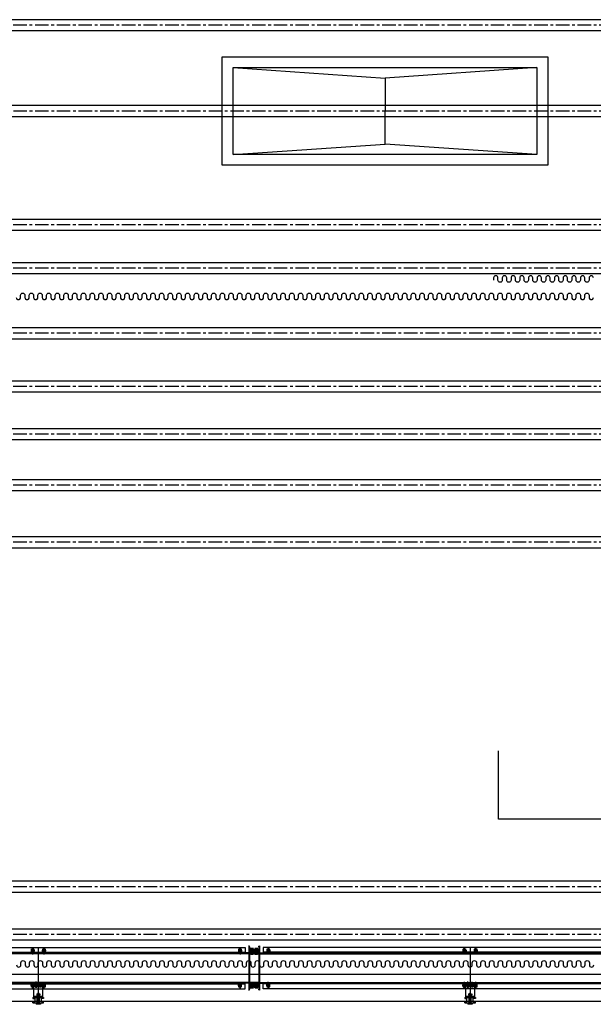
# Model space of a CAD drawing. Units: millimetres. Extents: x 477405 to 650910, y 150481 to 196721.
# Drawn here: x 551467 to 554110, y 167454 to 171991 of the extents above; entities that cross this region are included whole.
import ezdxf

# ---------------------------------------------------------------- set-up
doc = ezdxf.new("R2010")
doc.units = ezdxf.units.MM
doc.linetypes.add('CENTER', pattern=[2, 1.25, -0.25, 0.25, -0.25])
doc.layers.add('0-WTJX', color=7, linetype='Continuous')
doc.layers.add('吊杆', color=7, linetype='Continuous')

# ---------------------------------------------------------------- blocks, each defined once
blk = doc.blocks.new('dmpj0')
at = {"color": 171}
for p, q in [((-102, 0), (-102, 0)), ((102, 0), (-102, 0)), ((-102, 0), (-102, 0)), ((102, 0), (-102, 0)), ((102, 0), (102, 0)), ((102, 0), (102, 0)), ((98, -4), (-98, -4)), ((-64.8, -18), (-90, -18)), ((-64.8, -38), (-90, -38)), ((-88.2, -14), (-88.2, -22)), ((-88.2, -34), (-88.2, -42)), ((-84.1, -12.6), (-84.1, -23.4)), ((-84.1, -32.6), (-84.1, -43.4)), ((-83.5, -10.7), (-78.4, -10.7)), ((-83.5, -14.4), (-78.4, -14.4)), ((-83.5, -21.6), (-78.4, -21.6)), ((-83.5, -25.3), (-78.4, -25.3)), ((-83.5, -30.7), (-78.4, -30.7)), ((-83.5, -34.4), (-78.4, -34.4)), ((-83.5, -41.6), (-78.4, -41.6)), ((-83.5, -45.3), (-78.4, -45.3)), ((-77.7, -24.1), (-77.7, -11.9)), ((-77.7, -11.9), (-75.6, -11.9)), ((-77.7, -12.6), (-77.7, -23.4)), ((-75.6, -17), (-77.7, -18)), ((-75.6, -18), (-77.7, -19.1)), ((-75.6, -24.1), (-77.7, -24.1)), ((-77.7, -44.1), (-77.7, -31.9)), ((-77.7, -31.9), (-75.6, -31.9)), ((-77.7, -32.6), (-77.7, -43.4)), ((-75.6, -37), (-77.7, -38)), ((-75.6, -38), (-77.7, -39.1)), ((-75.6, -44.1), (-77.7, -44.1)), ((-75.6, -10), (-75.6, -26)), ((-74, -10), (-75.6, -10)), ((-75.6, -11.9), (-75.6, -24.1)), ((-75.6, -26), (-74, -26)), ((-75.6, -30), (-75.6, -46)), ((-74, -30), (-75.6, -30)), ((-75.6, -31.9), (-75.6, -44.1)), ((-74, -9.5), (-74, -46)), ((-74, -26), (-74, -10)), ((-74, -46), (-74, -30)), ((-70, -4), (-70, -2036)), ((-66, -4), (-66, -2036)), ((60.8, -18), (90, -18)), ((60.8, -38), (90, -38)), ((66, -4), (66, -2036)), ((70, -4), (70, -2036)), ((74, -9.5), (74, -46)), ((74, -26), (74, -10)), ((74, -10), (75.6, -10)), ((75.6, -26), (74, -26)), ((74, -46), (74, -30)), ((74, -30), (75.6, -30)), ((75.6, -10), (75.6, -26)), ((75.6, -11.9), (75.6, -24.1)), ((77.7, -11.9), (75.6, -11.9)), ((75.6, -17), (77.7, -18)), ((75.6, -18), (77.7, -19.1)), ((75.6, -24.1), (77.7, -24.1)), ((75.6, -30), (75.6, -46)), ((75.6, -31.9), (75.6, -44.1)), ((77.7, -31.9), (75.6, -31.9)), ((75.6, -37), (77.7, -38)), ((75.6, -38), (77.7, -39.1)), ((75.6, -44.1), (77.7, -44.1)), ((77.7, -24.1), (77.7, -11.9)), ((77.7, -12.6), (77.7, -23.4)), ((77.7, -44.1), (77.7, -31.9)), ((77.7, -32.6), (77.7, -43.4)), ((83.5, -10.7), (78.4, -10.7)), ((83.5, -14.4), (78.4, -14.4)), ((83.5, -21.6), (78.4, -21.6)), ((83.5, -25.3), (78.4, -25.3)), ((83.5, -30.7), (78.4, -30.7)), ((83.5, -34.4), (78.4, -34.4)), ((83.5, -41.6), (78.4, -41.6)), ((83.5, -45.3), (78.4, -45.3)), ((84.1, -12.6), (84.1, -23.4)), ((84.1, -32.6), (84.1, -43.4)), ((88.2, -14), (88.2, -22)), ((88.2, -34), (88.2, -42)), ((-95, -1964.3), (-95, -66.4)), ((-95, -66.4), (-70, -66.4)), ((-91.2, -90), (-63, -90)), ((-87.2, -86), (-87.2, -94)), ((-83.1, -84.6), (-83.1, -95.4)), ((-82.5, -82.7), (-77.4, -82.7)), ((-82.5, -86.4), (-77.4, -86.4)), ((-76.7, -96.1), (-76.7, -83.9)), ((-76.7, -83.9), (-74.6, -83.9)), ((-76.7, -84.6), (-76.7, -95.4)), ((-74.6, -89), (-76.7, -90)), ((-74.6, -90), (-76.7, -91.1)), ((-75.6, -46), (-74, -46)), ((-74.6, -82), (-74.6, -98)), ((-73, -82), (-74.6, -82)), ((-74.6, -83.9), (-74.6, -96.1)), ((-73, -271.1), (-73, -66.4)), ((-73, -98), (-73, -82)), ((70, -50), (-70, -50)), ((91.2, -90), (63, -90)), ((95, -66.4), (70, -66.4)), ((73, -263.2), (73, -66.4)), ((73, -98), (73, -82)), ((73, -82), (74.6, -82)), ((75.6, -46), (74, -46)), ((74.6, -82), (74.6, -98)), ((74.6, -83.9), (74.6, -96.1)), ((76.7, -83.9), (74.6, -83.9)), ((74.6, -89), (76.7, -90)), ((74.6, -90), (76.7, -91.1)), ((76.7, -96.1), (76.7, -83.9)), ((76.7, -84.6), (76.7, -95.4)), ((82.5, -82.7), (77.4, -82.7)), ((82.5, -86.4), (77.4, -86.4)), ((83.1, -84.6), (83.1, -95.4)), ((87.2, -86), (87.2, -94)), ((95, -1964.3), (95, -66.4)), ((-82.5, -93.6), (-77.4, -93.6)), ((-82.5, -97.3), (-77.4, -97.3)), ((-74.6, -96.1), (-76.7, -96.1)), ((-74.6, -98), (-73, -98)), ((74.6, -98), (73, -98)), ((74.6, -96.1), (76.7, -96.1)), ((82.5, -93.6), (77.4, -93.6)), ((82.5, -97.3), (77.4, -97.3)), ((-73, -2004.3), (-73, -271.1)), ((73, -2004.3), (73, -263.2)), ((-91.2, -994), (-63, -994)), ((-87.2, -990), (-87.2, -998)), ((-83.1, -988.6), (-83.1, -999.5)), ((-82.5, -986.8), (-77.4, -986.8)), ((-82.5, -990.4), (-77.4, -990.4)), ((-82.5, -997.7), (-77.4, -997.7)), ((-76.7, -1000.1), (-76.7, -987.9)), ((-76.7, -987.9), (-74.6, -987.9)), ((-76.7, -988.6), (-76.7, -999.5)), ((-74.6, -993), (-76.7, -994)), ((-74.6, -994), (-76.7, -995.1)), ((-74.6, -986), (-74.6, -1002)), ((-73, -986), (-74.6, -986)), ((-74.6, -987.9), (-74.6, -1000.1)), ((-73, -1002), (-73, -986)), ((91.2, -994), (63, -994)), ((73, -986), (74.6, -986)), ((73, -1002), (73, -986)), ((74.6, -986), (74.6, -1002)), ((76.7, -987.9), (74.6, -987.9)), ((74.6, -987.9), (74.6, -1000.1)), ((74.6, -993), (76.7, -994)), ((74.6, -994), (76.7, -995.1)), ((76.7, -1000.1), (76.7, -987.9)), ((76.7, -988.6), (76.7, -999.5)), ((82.5, -986.8), (77.4, -986.8)), ((82.5, -990.4), (77.4, -990.4)), ((82.5, -997.7), (77.4, -997.7)), ((83.1, -988.6), (83.1, -999.5)), ((87.2, -990), (87.2, -998)), ((95, -1020), (-95, -1020)), ((-87.2, -1050), (-87.2, -1042)), ((-83.1, -1051.4), (-83.1, -1040.5)), ((-82.5, -1001.3), (-77.4, -1001.3)), ((-82.5, -1038.7), (-77.4, -1038.7)), ((-82.5, -1042.3), (-77.4, -1042.3)), ((-74.6, -1000.1), (-76.7, -1000.1)), ((-76.7, -1039.9), (-76.7, -1052.1)), ((-74.6, -1039.9), (-76.7, -1039.9)), ((-76.7, -1051.4), (-76.7, -1040.5)), ((-74.6, -1002), (-73, -1002)), ((-74.6, -1054), (-74.6, -1038)), ((-74.6, -1038), (-73, -1038)), ((-74.6, -1052.1), (-74.6, -1039.9)), ((-73, -1038), (-73, -1054)), ((74.6, -1002), (73, -1002)), ((73, -1038), (73, -1054)), ((74.6, -1038), (73, -1038)), ((74.6, -1000.1), (76.7, -1000.1)), ((74.6, -1054), (74.6, -1038)), ((74.6, -1052.1), (74.6, -1039.9)), ((74.6, -1039.9), (76.7, -1039.9)), ((76.7, -1039.9), (76.7, -1052.1)), ((76.7, -1051.4), (76.7, -1040.5)), ((82.5, -1001.3), (77.4, -1001.3)), ((82.5, -1038.7), (77.4, -1038.7)), ((82.5, -1042.3), (77.4, -1042.3)), ((83.1, -1051.4), (83.1, -1040.5)), ((87.2, -1050), (87.2, -1042)), ((-91.2, -1046), (-63, -1046)), ((-82.5, -1049.6), (-77.4, -1049.6)), ((-82.5, -1053.2), (-77.4, -1053.2)), ((-74.6, -1046), (-76.7, -1044.9)), ((-74.6, -1047), (-76.7, -1046)), ((-76.7, -1052.1), (-74.6, -1052.1)), ((-73, -1054), (-74.6, -1054)), ((91.2, -1046), (63, -1046)), ((73, -1054), (74.6, -1054)), ((74.6, -1046), (76.7, -1044.9)), ((74.6, -1047), (76.7, -1046)), ((76.7, -1052.1), (74.6, -1052.1)), ((82.5, -1049.6), (77.4, -1049.6)), ((82.5, -1053.2), (77.4, -1053.2)), ((-91.2, -1940.7), (-63, -1940.7)), ((-87.2, -1944.7), (-87.2, -1936.7)), ((-83.1, -1946.2), (-83.1, -1935.3)), ((-82.5, -1933.5), (-77.4, -1933.5)), ((-82.5, -1937.1), (-77.4, -1937.1)), ((-82.5, -1944.4), (-77.4, -1944.4)), ((-82.5, -1948), (-77.4, -1948)), ((-76.7, -1934.6), (-76.7, -1946.8)), ((-74.6, -1934.6), (-76.7, -1934.6)), ((-76.7, -1946.2), (-76.7, -1935.3)), ((-74.6, -1940.7), (-76.7, -1939.7)), ((-74.6, -1941.8), (-76.7, -1940.7)), ((-76.7, -1946.8), (-74.6, -1946.8)), ((-74.6, -1948.7), (-74.6, -1932.7)), ((-74.6, -1932.7), (-73, -1932.7)), ((-74.6, -1946.8), (-74.6, -1934.6)), ((-73, -1948.7), (-74.6, -1948.7)), ((-73, -1932.7), (-73, -1948.7)), ((91.2, -1940.7), (63, -1940.7)), ((73, -1932.7), (73, -1948.7)), ((74.6, -1932.7), (73, -1932.7)), ((73, -1948.7), (74.6, -1948.7)), ((74.6, -1948.7), (74.6, -1932.7)), ((74.6, -1946.8), (74.6, -1934.6)), ((74.6, -1934.6), (76.7, -1934.6)), ((74.6, -1940.7), (76.7, -1939.7)), ((74.6, -1941.8), (76.7, -1940.7)), ((76.7, -1946.8), (74.6, -1946.8)), ((76.7, -1934.6), (76.7, -1946.8)), ((76.7, -1946.2), (76.7, -1935.3)), ((82.5, -1933.5), (77.4, -1933.5)), ((82.5, -1937.1), (77.4, -1937.1)), ((82.5, -1944.4), (77.4, -1944.4)), ((82.5, -1948), (77.4, -1948)), ((83.1, -1946.2), (83.1, -1935.3)), ((87.2, -1944.7), (87.2, -1936.7)), ((-70, -1964.3), (-95, -1964.3)), ((-95, -1964.3), (-70, -1964.3)), ((-83.5, -1994.7), (-78.4, -1994.7)), ((-77.7, -2008.1), (-77.7, -1995.9)), ((-77.7, -1995.9), (-75.6, -1995.9)), ((-75.6, -1994), (-75.6, -2010)), ((-74, -1994), (-75.6, -1994)), ((-75.6, -1995.9), (-75.6, -2008.1)), ((-74, -2030.5), (-74, -1994)), ((-74, -2010), (-74, -1994)), ((70, -1990), (-70, -1990)), ((95, -1964.3), (70, -1964.3)), ((74, -2030.5), (74, -1994)), ((74, -2010), (74, -1994)), ((74, -1994), (75.6, -1994)), ((75.6, -1994), (75.6, -2010)), ((75.6, -1995.9), (75.6, -2008.1)), ((77.7, -1995.9), (75.6, -1995.9)), ((77.7, -2008.1), (77.7, -1995.9)), ((83.5, -1994.7), (78.4, -1994.7)), ((-102, -2040), (-102, -2040)), ((102, -2040), (-102, -2040)), ((-102, -2040), (-102, -2040)), ((102, -2040), (-102, -2040)), ((98, -2036), (-98, -2036)), ((-64.8, -2002), (-90, -2002)), ((-64.8, -2022), (-90, -2022)), ((-88.2, -1998), (-88.2, -2006)), ((-88.2, -2018), (-88.2, -2026)), ((-84.1, -1996.6), (-84.1, -2007.4)), ((-84.1, -2016.6), (-84.1, -2027.4)), ((-83.5, -1998.4), (-78.4, -1998.4)), ((-83.5, -2005.6), (-78.4, -2005.6)), ((-83.5, -2009.3), (-78.4, -2009.3)), ((-83.5, -2014.7), (-78.4, -2014.7)), ((-83.5, -2018.4), (-78.4, -2018.4)), ((-83.5, -2025.6), (-78.4, -2025.6)), ((-83.5, -2029.3), (-78.4, -2029.3)), ((-77.7, -1996.6), (-77.7, -2007.4)), ((-75.6, -2001), (-77.7, -2002)), ((-75.6, -2002), (-77.7, -2003.1)), ((-75.6, -2008.1), (-77.7, -2008.1)), ((-77.7, -2028.1), (-77.7, -2015.9)), ((-77.7, -2015.9), (-75.6, -2015.9)), ((-77.7, -2016.6), (-77.7, -2027.4)), ((-75.6, -2021), (-77.7, -2022)), ((-75.6, -2022), (-77.7, -2023.1)), ((-75.6, -2028.1), (-77.7, -2028.1)), ((-75.6, -2010), (-74, -2010)), ((-75.6, -2014), (-75.6, -2030)), ((-74, -2014), (-75.6, -2014)), ((-75.6, -2015.9), (-75.6, -2028.1)), ((-75.6, -2030), (-74, -2030)), ((-74, -2030), (-74, -2014)), ((60.8, -2002), (90, -2002)), ((60.8, -2022), (90, -2022)), ((75.6, -2010), (74, -2010)), ((74, -2030), (74, -2014)), ((74, -2014), (75.6, -2014)), ((75.6, -2030), (74, -2030)), ((75.6, -2001), (77.7, -2002)), ((75.6, -2002), (77.7, -2003.1)), ((75.6, -2008.1), (77.7, -2008.1)), ((75.6, -2014), (75.6, -2030)), ((75.6, -2015.9), (75.6, -2028.1)), ((77.7, -2015.9), (75.6, -2015.9)), ((75.6, -2021), (77.7, -2022)), ((75.6, -2022), (77.7, -2023.1)), ((75.6, -2028.1), (77.7, -2028.1)), ((77.7, -1996.6), (77.7, -2007.4)), ((77.7, -2028.1), (77.7, -2015.9)), ((77.7, -2016.6), (77.7, -2027.4)), ((83.5, -1998.4), (78.4, -1998.4)), ((83.5, -2005.6), (78.4, -2005.6)), ((83.5, -2009.3), (78.4, -2009.3)), ((83.5, -2014.7), (78.4, -2014.7)), ((83.5, -2018.4), (78.4, -2018.4)), ((83.5, -2025.6), (78.4, -2025.6)), ((83.5, -2029.3), (78.4, -2029.3)), ((84.1, -1996.6), (84.1, -2007.4)), ((84.1, -2016.6), (84.1, -2027.4)), ((88.2, -1998), (88.2, -2006)), ((88.2, -2018), (88.2, -2026)), ((102, -2040), (102, -2040)), ((102, -2040), (102, -2040))]:
    blk.add_line(p, q, dxfattribs=at)
at = {"color": 171, "lineweight": 50}
for p, q in [((-89, -14.8), (-88.2, -14)), ((-89, -21.2), (-89, -14.8)), ((-89, -21.2), (-89, -15.3)), ((-88.2, -22), (-89, -21.2)), ((-89, -34.8), (-88.2, -34)), ((-89, -41.2), (-89, -34.8)), ((-89, -41.2), (-89, -35.3)), ((-88.2, -42), (-89, -41.2)), ((-84.1, -14), (-88.2, -14)), ((-84.1, -22), (-88.2, -22)), ((-84.1, -34), (-88.2, -34)), ((-84.1, -42), (-88.2, -42)), ((84.1, -14), (88.2, -14)), ((84.1, -22), (88.2, -22)), ((84.1, -34), (88.2, -34)), ((84.1, -42), (88.2, -42)), ((89, -14.8), (88.2, -14)), ((88.2, -22), (89, -21.2)), ((89, -34.8), (88.2, -34)), ((88.2, -42), (89, -41.2)), ((89, -21.2), (89, -14.8)), ((89, -21.2), (89, -15.3)), ((89, -41.2), (89, -34.8)), ((89, -41.2), (89, -35.3)), ((-88, -86.8), (-87.2, -86)), ((-88, -93.2), (-88, -86.8)), ((-88, -93.2), (-88, -87.3)), ((-83.1, -86), (-87.2, -86)), ((83.1, -86), (87.2, -86)), ((88, -86.8), (87.2, -86)), ((88, -93.2), (88, -86.8)), ((88, -93.2), (88, -87.3)), ((-87.2, -94), (-88, -93.2)), ((-83.1, -94), (-87.2, -94)), ((83.1, -94), (87.2, -94)), ((87.2, -94), (88, -93.2)), ((-88, -990.8), (-87.2, -990)), ((-88, -997.3), (-88, -990.8)), ((-88, -997.3), (-88, -991.4)), ((-87.2, -998), (-88, -997.3)), ((-83.1, -990), (-87.2, -990)), ((-83.1, -998), (-87.2, -998)), ((83.1, -990), (87.2, -990)), ((83.1, -998), (87.2, -998)), ((88, -990.8), (87.2, -990)), ((87.2, -998), (88, -997.3)), ((88, -997.3), (88, -990.8)), ((88, -997.3), (88, -991.4)), ((-87.2, -1042), (-88, -1042.7)), ((-88, -1042.7), (-88, -1049.2)), ((-88, -1042.7), (-88, -1048.6)), ((-83.1, -1042), (-87.2, -1042)), ((83.1, -1042), (87.2, -1042)), ((87.2, -1042), (88, -1042.7)), ((88, -1042.7), (88, -1049.2)), ((88, -1042.7), (88, -1048.6)), ((-88, -1049.2), (-87.2, -1050)), ((-83.1, -1050), (-87.2, -1050)), ((83.1, -1050), (87.2, -1050)), ((88, -1049.2), (87.2, -1050)), ((-87.2, -1936.7), (-88, -1937.5)), ((-88, -1937.5), (-88, -1944)), ((-88, -1937.5), (-88, -1943.4)), ((-88, -1944), (-87.2, -1944.7)), ((-83.1, -1936.7), (-87.2, -1936.7)), ((-83.1, -1944.7), (-87.2, -1944.7)), ((83.1, -1936.7), (87.2, -1936.7)), ((83.1, -1944.7), (87.2, -1944.7)), ((87.2, -1936.7), (88, -1937.5)), ((88, -1944), (87.2, -1944.7)), ((88, -1937.5), (88, -1944)), ((88, -1937.5), (88, -1943.4)), ((-89, -1998.8), (-88.2, -1998)), ((-89, -2005.2), (-89, -1998.8)), ((-89, -2005.2), (-89, -1999.3)), ((-88.2, -2006), (-89, -2005.2)), ((-89, -2018.8), (-88.2, -2018)), ((-89, -2025.2), (-89, -2018.8)), ((-89, -2025.2), (-89, -2019.3)), ((-88.2, -2026), (-89, -2025.2)), ((-84.1, -1998), (-88.2, -1998)), ((-84.1, -2006), (-88.2, -2006)), ((-84.1, -2018), (-88.2, -2018)), ((-84.1, -2026), (-88.2, -2026)), ((84.1, -1998), (88.2, -1998)), ((84.1, -2006), (88.2, -2006)), ((84.1, -2018), (88.2, -2018)), ((84.1, -2026), (88.2, -2026)), ((89, -1998.8), (88.2, -1998)), ((88.2, -2006), (89, -2005.2)), ((89, -2018.8), (88.2, -2018)), ((88.2, -2026), (89, -2025.2)), ((89, -2005.2), (89, -1998.8)), ((89, -2005.2), (89, -1999.3)), ((89, -2025.2), (89, -2018.8)), ((89, -2025.2), (89, -2019.3))]:
    blk.add_line(p, q, dxfattribs=at)
at = {"color": 171, "lineweight": 25}
for p, q in [((-84.1, -14.8), (-89, -14.8)), ((-84.1, -21.2), (-89, -21.2)), ((-84.1, -34.8), (-89, -34.8)), ((-84.1, -41.2), (-89, -41.2)), ((84.1, -14.8), (89, -14.8)), ((84.1, -21.2), (89, -21.2)), ((84.1, -34.8), (89, -34.8)), ((84.1, -41.2), (89, -41.2)), ((-83.1, -86.8), (-88, -86.8)), ((83.1, -86.8), (88, -86.8)), ((-83.1, -93.2), (-88, -93.2)), ((83.1, -93.2), (88, -93.2)), ((-83.1, -990.8), (-88, -990.8)), ((-83.1, -997.3), (-88, -997.3)), ((83.1, -990.8), (88, -990.8)), ((83.1, -997.3), (88, -997.3)), ((-83.1, -1042.7), (-88, -1042.7)), ((83.1, -1042.7), (88, -1042.7)), ((-83.1, -1049.2), (-88, -1049.2)), ((83.1, -1049.2), (88, -1049.2)), ((-83.1, -1937.5), (-88, -1937.5)), ((-83.1, -1944), (-88, -1944)), ((83.1, -1937.5), (88, -1937.5)), ((83.1, -1944), (88, -1944)), ((-84.1, -1998.8), (-89, -1998.8)), ((-84.1, -2005.2), (-89, -2005.2)), ((-84.1, -2018.8), (-89, -2018.8)), ((-84.1, -2025.2), (-89, -2025.2)), ((84.1, -1998.8), (89, -1998.8)), ((84.1, -2005.2), (89, -2005.2)), ((84.1, -2018.8), (89, -2018.8)), ((84.1, -2025.2), (89, -2025.2))]:
    blk.add_line(p, q, dxfattribs=at)
at = {"color": 171}
for centre, radius, start, end in [((-98, 0), 4, 180, 270), ((98, 0), 4, 270, 0), ((-81.3, -12.6), 2.79, 139.4427, 220.5573), ((-74, -18), 10.2, 159.0666, 200.9334), ((-81.3, -23.4), 2.79, 139.4427, 220.5573), ((-81.3, -32.6), 2.79, 139.4427, 220.5573), ((-74, -38), 10.2, 159.0666, 200.9334), ((-81.3, -43.4), 2.79, 139.4427, 220.5573), ((-79.5, -9.5), 5.5, 0, 90), ((-80.5, -12.6), 2.79, 319.4427, 40.5573), ((-87.9, -18), 10.2, 339.0666, 20.9334), ((-80.5, -23.4), 2.79, 319.4427, 40.5573), ((-80.5, -32.6), 2.79, 319.4427, 40.5573), ((-87.9, -38), 10.2, 339.0666, 20.9334), ((-80.5, -43.4), 2.79, 319.4427, 40.5573), ((79.5, -9.5), 5.5, 90, 180), ((80.5, -12.6), 2.79, 139.4427, 220.5573), ((87.9, -18), 10.2, 159.0666, 200.9334), ((80.5, -23.4), 2.79, 139.4427, 220.5573), ((80.5, -32.6), 2.79, 139.4427, 220.5573), ((87.9, -38), 10.2, 159.0666, 200.9334), ((80.5, -43.4), 2.79, 139.4427, 220.5573), ((81.3, -12.6), 2.79, 319.4427, 40.5573), ((74, -18), 10.2, 339.0666, 20.9334), ((81.3, -23.4), 2.79, 319.4427, 40.5573), ((81.3, -32.6), 2.79, 319.4427, 40.5573), ((74, -38), 10.2, 339.0666, 20.9334), ((81.3, -43.4), 2.79, 319.4427, 40.5573), ((-80.3, -84.6), 2.79, 139.4427, 220.5573), ((-73, -90), 10.2, 159.0666, 200.9334), ((-79.5, -84.6), 2.79, 319.4427, 40.5573), ((-86.9, -90), 10.2, 339.0666, 20.9334), ((-70, -46), 4, 180, 270), ((70, -46), 4, 270, 0), ((79.5, -84.6), 2.79, 139.4427, 220.5573), ((86.9, -90), 10.2, 159.0666, 200.9334), ((80.3, -84.6), 2.79, 319.4427, 40.5573), ((73, -90), 10.2, 339.0666, 20.9334), ((-80.3, -95.4), 2.79, 139.4427, 220.5573), ((-79.5, -95.4), 2.79, 319.4427, 40.5573), ((79.5, -95.4), 2.79, 139.4427, 220.5573), ((80.3, -95.4), 2.79, 319.4427, 40.5573), ((-80.3, -988.6), 2.79, 139.4427, 220.5573), ((-73, -994), 10.2, 159.0666, 200.9334), ((-80.3, -999.5), 2.79, 139.4427, 220.5573), ((-79.5, -988.6), 2.79, 319.4427, 40.5573), ((-86.9, -994), 10.2, 339.0666, 20.9334), ((-79.5, -999.5), 2.79, 319.4427, 40.5573), ((79.5, -988.6), 2.79, 139.4427, 220.5573), ((86.9, -994), 10.2, 159.0666, 200.9334), ((79.5, -999.5), 2.79, 139.4427, 220.5573), ((80.3, -988.6), 2.79, 319.4427, 40.5573), ((73, -994), 10.2, 339.0666, 20.9334), ((80.3, -999.5), 2.79, 319.4427, 40.5573), ((-80.3, -1040.5), 2.79, 139.4427, 220.5573), ((-73, -1046), 10.2, 159.0666, 200.9334), ((-79.5, -1040.5), 2.79, 319.4427, 40.5573), ((-86.9, -1046), 10.2, 339.0666, 20.9334), ((79.5, -1040.5), 2.79, 139.4427, 220.5573), ((86.9, -1046), 10.2, 159.0666, 200.9334), ((80.3, -1040.5), 2.79, 319.4427, 40.5573), ((73, -1046), 10.2, 339.0666, 20.9334), ((-80.3, -1051.4), 2.79, 139.4427, 220.5573), ((-79.5, -1051.4), 2.79, 319.4427, 40.5573), ((79.5, -1051.4), 2.79, 139.4427, 220.5573), ((80.3, -1051.4), 2.79, 319.4427, 40.5573), ((-80.3, -1935.3), 2.79, 139.4427, 220.5573), ((-73, -1940.7), 10.2, 159.0666, 200.9334), ((-80.3, -1946.2), 2.79, 139.4427, 220.5573), ((-79.5, -1935.3), 2.79, 319.4427, 40.5573), ((-86.9, -1940.7), 10.2, 339.0666, 20.9334), ((-79.5, -1946.2), 2.79, 319.4427, 40.5573), ((79.5, -1935.3), 2.79, 139.4427, 220.5573), ((86.9, -1940.7), 10.2, 159.0666, 200.9334), ((79.5, -1946.2), 2.79, 139.4427, 220.5573), ((80.3, -1935.3), 2.79, 319.4427, 40.5573), ((73, -1940.7), 10.2, 339.0666, 20.9334), ((80.3, -1946.2), 2.79, 319.4427, 40.5573), ((-81.3, -1996.6), 2.79, 139.4427, 220.5573), ((-80.5, -1996.6), 2.79, 319.4427, 40.5573), ((-70, -1994), 4, 90, 180), ((70, -1994), 4, 0, 90), ((80.5, -1996.6), 2.79, 139.4427, 220.5573), ((81.3, -1996.6), 2.79, 319.4427, 40.5573), ((-98, -2040), 4, 90, 180), ((-74, -2002), 10.2, 159.0666, 200.9334), ((-81.3, -2007.4), 2.79, 139.4427, 220.5573), ((-81.3, -2016.6), 2.79, 139.4427, 220.5573), ((-74, -2022), 10.2, 159.0666, 200.9334), ((-81.3, -2027.4), 2.79, 139.4427, 220.5573), ((-79.5, -2030.5), 5.5, 270, 0), ((-87.9, -2002), 10.2, 339.0666, 20.9334), ((-80.5, -2007.4), 2.79, 319.4427, 40.5573), ((-80.5, -2016.6), 2.79, 319.4427, 40.5573), ((-87.9, -2022), 10.2, 339.0666, 20.9334), ((-80.5, -2027.4), 2.79, 319.4427, 40.5573), ((79.5, -2030.5), 5.5, 180, 270), ((87.9, -2002), 10.2, 159.0666, 200.9334), ((80.5, -2007.4), 2.79, 139.4427, 220.5573), ((80.5, -2016.6), 2.79, 139.4427, 220.5573), ((87.9, -2022), 10.2, 159.0666, 200.9334), ((80.5, -2027.4), 2.79, 139.4427, 220.5573), ((74, -2002), 10.2, 339.0666, 20.9334), ((81.3, -2007.4), 2.79, 319.4427, 40.5573), ((81.3, -2016.6), 2.79, 319.4427, 40.5573), ((74, -2022), 10.2, 339.0666, 20.9334), ((81.3, -2027.4), 2.79, 319.4427, 40.5573), ((98, -2040), 4, 0, 90)]:
    blk.add_arc(centre, radius, start, end, dxfattribs=at)
blk = doc.blocks.new('dmpj1')
at = {"color": 73}
for p, q in [((-5.6, 0), (96, 0)), ((15.2, 10), (-4.1, 10)), ((4, 20), (4, -20)), ((29, 20), (4, 20)), ((8, 20), (8, -20)), ((9.6, 18), (8, 18)), ((8, 18), (8, 2)), ((8, 2), (9.6, 2)), ((9.6, 2), (9.6, 18)), ((9.6, 3.9), (9.6, 16.1)), ((9.6, 16.1), (11.7, 16.1)), ((9.6, 10), (11.7, 11.1)), ((9.6, 9), (11.7, 10)), ((11.7, 3.9), (9.6, 3.9)), ((11.7, 16.1), (11.7, 3.9)), ((11.7, 4.6), (11.7, 15.4)), ((17.5, 17.3), (12.4, 17.3)), ((17.5, 13.6), (12.4, 13.6)), ((17.5, 6.4), (12.4, 6.4)), ((17.5, 2.7), (12.4, 2.7)), ((18.1, 4.6), (18.1, 15.4)), ((18.1, 14), (21.2, 14)), ((18.1, 13.2), (22, 13.2)), ((18.1, 6.8), (22, 6.8)), ((18.1, 6), (21.2, 6)), ((21.2, 6), (21.2, 14)), ((21.2, 14), (22, 13.2)), ((22, 6.8), (21.2, 6)), ((22, 13.2), (22, 6.8)), ((22, 13.2), (22, 7.3)), ((67, 20), (29, 20)), ((51.6, 3), (51, 2.4)), ((51, -2.4), (51, 2.4)), ((51, 2.4), (54.9, 2.4)), ((51.6, -3), (51.6, 3)), ((54.9, 3), (51.6, 3)), ((52.9, 5.4), (52.9, 3)), ((53.5, 7.3), (58.6, 7.3)), ((53.5, 3.6), (54.9, 3.6)), ((54.9, 4.3), (54.9, -4.3)), ((55, 3.6), (58.6, 3.6)), ((55.4, 5.8), (59.3, 5.8)), ((55.4, 2.9), (59.3, 2.9)), ((59.3, 5.8), (59.3, 6.1)), ((59.3, 6.1), (61.4, 6.1)), ((59.8, 4.6), (61.4, 4.6)), ((59.8, -4.6), (59.8, 4.6)), ((59.8, 4.3), (59.8, -4.3)), ((61.4, 0), (59.8, 0.8)), ((61.4, -0.8), (59.8, 0)), ((61.4, 8), (61.4, -8)), ((63, 8), (61.4, 8)), ((61.4, 6.1), (61.4, -6.1)), ((63, 6), (61.4, 6)), ((61.4, 6), (61.4, -6)), ((61.4, 4.6), (61.4, -4.6)), ((63, 20), (63, -20)), ((63, -8), (63, 8)), ((63, -6), (63, 6)), ((67, -20), (67, 20)), ((69.5, 5), (67, 5)), ((67, 5), (67, 4)), ((67, 4), (67, 3)), ((97, 4), (67, 4)), ((69.5, 24.5), (74.5, 24.5)), ((69.5, 24.5), (69.5, 4)), ((69.5, 24.5), (74.5, 24.5)), ((94.5, 5), (69.5, 5)), ((74.5, 24.5), (74.5, 14.5)), ((89.5, 14.5), (74.5, 14.5)), ((89.5, 24.5), (89.5, 14.5)), ((94.5, 24.5), (89.5, 24.5)), ((94.5, 24.5), (89.5, 24.5)), ((94.5, 24.5), (94.5, 4)), ((94.5, 5), (97, 5)), ((97, -10), (97, 10)), ((97, 10), (101, 10)), ((97, 4), (97, -4)), ((101, -10), (101, 10)), ((15.2, -10), (-3.2, -10)), ((4, -20), (29, -20)), ((8, -2), (9.6, -2)), ((8, -18), (8, -2)), ((9.6, -18), (8, -18)), ((9.6, -2), (9.6, -18)), ((9.6, -3.9), (9.6, -16.1)), ((11.7, -3.9), (9.6, -3.9)), ((9.6, -9), (11.7, -10)), ((9.6, -10), (11.7, -11.1)), ((9.6, -16.1), (11.7, -16.1)), ((11.7, -16.1), (11.7, -3.9)), ((11.7, -4.6), (11.7, -15.4)), ((17.5, -2.7), (12.4, -2.7)), ((17.5, -6.4), (12.4, -6.4)), ((17.5, -13.6), (12.4, -13.6)), ((17.5, -17.3), (12.4, -17.3)), ((18.1, -4.6), (18.1, -15.4)), ((18.1, -6), (21.2, -6)), ((18.1, -6.8), (22, -6.8)), ((18.1, -13.2), (22, -13.2)), ((18.1, -14), (21.2, -14)), ((21.2, -6), (21.2, -14)), ((22, -6.8), (21.2, -6)), ((21.2, -14), (22, -13.2)), ((22, -13.2), (22, -6.8)), ((22, -13.2), (22, -7.3)), ((29, -20), (67, -20)), ((51.6, -3), (51, -2.4)), ((51, -2.4), (54.9, -2.4)), ((54.9, -3), (51.6, -3)), ((52.9, -3), (52.9, -5.4)), ((53.5, -3.6), (55, -3.6)), ((53.5, -7.3), (58.6, -7.3)), ((55.4, -2.9), (59.3, -2.9)), ((55.4, -5.8), (59.3, -5.8)), ((59.3, -6.1), (59.3, -5.8)), ((61.4, -6.1), (59.3, -6.1)), ((61.4, -4.6), (59.8, -4.6)), ((61.4, -6), (63, -6)), ((61.4, -8), (63, -8)), ((63, -5), (63, -3)), ((67, -4), (67, -3)), ((97, -4), (67, -4)), ((69.5, -5), (67, -5)), ((69.5, -4), (69.5, -24.5)), ((94.5, -5), (69.5, -5)), ((69.5, -24.5), (74.5, -24.5)), ((74.5, -24.5), (74.5, -14.5)), ((89.5, -14.5), (74.5, -14.5)), ((89.5, -24.5), (89.5, -14.5)), ((94.5, -24.5), (89.5, -24.5)), ((94.5, -4), (94.5, -24.5)), ((94.5, -5), (97, -5)), ((97, -10), (101, -10))]:
    blk.add_line(p, q, dxfattribs=at)
for points in [[(51.8, 4, 0), (51, 3.2, 0)], [(51, 3.2, 0), (52.9, 3.2, 0)], [(51, 3.2, 0), (51, -3.2, 0)], [(52.9, 4, 0), (51.8, 4, 0)], [(51.8, 4, 0), (51.8, 3, 0)], [(51, -3.2, 0), (52.9, -3.2, 0)], [(51.8, -4, 0), (51, -3.2, 0)], [(51.8, -3, 0), (51.8, -4, 0)], [(52.9, -4, 0), (51.8, -4, 0)]]:
    blk.add_polyline3d(points, dxfattribs=at)
for centre, radius, start, end in [((14.5, 15.4), 2.79, 139.4427, 220.5573), ((21.9, 10), 10.2, 159.0666, 200.9334), ((14.5, 4.6), 2.79, 139.4427, 220.5573), ((15.3, 15.4), 2.79, 319.4427, 40.5573), ((8, 10), 10.2, 339.0666, 20.9334), ((15.3, 4.6), 2.79, 319.4427, 40.5573), ((55.7, 5.4), 2.79, 139.4427, 220.5573), ((63, 0), 10.2, 159.0666, 162.828), ((57.2, 4.3), 2.33, 141.7674, 218.2326), ((63.5, 0), 8.58, 160.3372, 199.6628), ((56.5, 5.4), 2.79, 6.7925, 40.5573), ((56.5, 5.4), 2.79, 319.4427, 359.9952), ((57.5, 4.3), 2.33, 321.7674, 38.2326), ((51.2, 0), 8.58, 340.3372, 19.6628), ((14.5, -4.6), 2.79, 139.4427, 220.5573), ((21.9, -10), 10.2, 159.0666, 200.9334), ((14.5, -15.4), 2.79, 139.4427, 220.5573), ((15.3, -4.6), 2.79, 319.4427, 40.5573), ((8, -10), 10.2, 339.0666, 20.9334), ((15.3, -15.4), 2.79, 319.4427, 40.5573), ((55.7, -5.4), 2.79, 139.4427, 220.5573), ((63, 0), 10.2, 197.172, 200.9334), ((57.2, -4.3), 2.33, 141.7674, 218.2326), ((56.5, -5.4), 2.79, 319.4427, 353.1924), ((57.5, -4.3), 2.33, 321.7674, 38.2326)]:
    blk.add_arc(centre, radius, start, end, dxfattribs=at)
blk = doc.blocks.new('dm-d01')
at = {"color": 6}
for p, q in [((-7010.9, 86), (9532, 86)), ((-9348, -38), (9532, -38))]:
    blk.add_line(p, q, dxfattribs=at)
at = {"color": 12}
blk.add_lwpolyline([(4302, 128.8, 1), (4322, 128.8), (4322, 138.8, -1), (4342, 138.8), (4342, 128.8, 1), (4362, 128.8), (4362, 138.8, -1), (4382, 138.8), (4382, 128.8, 1), (4402, 128.8), (4402, 138.8, -1), (4422, 138.8), (4422, 128.8, 1), (4442, 128.8), (4442, 138.8, -1), (4462, 138.8), (4462, 128.8, 1), (4482, 128.8), (4482, 138.8, -1), (4502, 138.8), (4502, 128.8, 1), (4522, 128.8), (4522, 138.8, -1), (4542, 138.8), (4542, 128.8, 1), (4562, 128.8), (4562, 138.8, -1), (4582, 138.8), (4582, 128.8, 1), (4602, 128.8), (4602, 138.8, -1), (4622, 138.8), (4622, 128.8, 1), (4642, 128.8), (4642, 138.8, -1), (4662, 138.8), (4662, 128.8, 1), (4682, 128.8), (4682, 138.8, -1), (4702, 138.8), (4702, 128.8, 1), (4722, 128.8), (4722, 138.8, -1), (4742, 138.8), (4742, 128.8, 1), (4762, 128.8), (4762, 138.8, -1), (4782, 138.8), (4782, 128.8, 1), (4802, 128.8), (4802, 138.8, -1), (4822, 138.8), (4822, 128.8, 1), (4842, 128.8), (4842, 138.8, -1), (4862, 138.8), (4862, 128.8, 1), (4882, 128.8), (4882, 138.8, -1), (4902, 138.8), (4902, 128.8, 1), (4922, 128.8), (4922, 138.8, -1), (4942, 138.8), (4942, 128.8, 1), (4962, 128.8), (4962, 138.8, -1), (4982, 138.8), (4982, 128.8, 1), (5002, 128.8), (5002, 138.8, -1), (5022, 138.8), (5022, 128.8, 1), (5042, 128.8), (5042, 138.8, -1), (5062, 138.8), (5062, 128.8, 1), (5082, 128.8), (5082, 138.8, -1), (5102, 138.8), (5102, 128.8, 1), (5122, 128.8), (5122, 138.8, -1), (5142, 138.8), (5142, 128.8, 1), (5162, 128.8), (5162, 138.8, -1), (5182, 138.8), (5182, 128.8, 1), (5202, 128.8), (5202, 138.8, -1), (5222, 138.8), (5222, 128.8, 1), (5242, 128.8), (5242, 138.8, -1), (5262, 138.8), (5262, 128.8, 1), (5282, 128.8), (5282, 138.8, -1), (5302, 138.8), (5302, 128.8, 1), (5322, 128.8), (5322, 138.8, -1), (5342, 138.8), (5342, 128.8, 1), (5362, 128.8), (5362, 138.8, -1), (5382, 138.8), (5382, 128.8, 1), (5402, 128.8), (5402, 138.8, -1), (5422, 138.8), (5422, 128.8, 1), (5442, 128.8), (5442, 138.8, -1), (5462, 138.8), (5462, 128.8, 1), (5482, 128.8), (5482, 138.8, -1), (5502, 138.8), (5502, 128.8, 1), (5522, 128.8), (5522, 138.8, -1), (5542, 138.8), (5542, 128.8, 1), (5562, 128.8), (5562, 138.8, -1), (5582, 138.8), (5582, 128.8, 1), (5602, 128.8), (5602, 138.8, -1), (5622, 138.8), (5622, 128.8, 1), (5642, 128.8), (5642, 138.8, -1), (5662, 138.8), (5662, 128.8, 1), (5682, 128.8), (5682, 138.8, -1), (5702, 138.8), (5702, 128.8, 1), (5722, 128.8), (5722, 138.8, -1), (5742, 138.8), (5742, 128.8, 1), (5762, 128.8), (5762, 138.8, -1), (5782, 138.8), (5782, 128.8, 1), (5802, 128.8), (5802, 138.8, -1), (5822, 138.8), (5822, 128.8, 1), (5842, 128.8), (5842, 138.8, -1), (5862, 138.8), (5862, 128.8, 1), (5882, 128.8), (5882, 138.8, -1), (5902, 138.8), (5902, 128.8, 1), (5922, 128.8), (5922, 138.8, -1), (5942, 138.8), (5942, 128.8, 1), (5962, 128.8), (5962, 138.8, -1), (5982, 138.8), (5982, 128.8, 1), (6002, 128.8), (6002, 138.8, -1), (6022, 138.8), (6022, 128.8, 1), (6042, 128.8), (6042, 138.8, -1), (6062, 138.8), (6062, 128.8, 1), (6082, 128.8), (6082, 138.8, -1), (6102, 138.8), (6102, 128.8, 1), (6122, 128.8), (6122, 138.8, -1), (6142, 138.8), (6142, 128.8, 1), (6162, 128.8), (6162, 138.8, -1), (6182, 138.8), (6182, 128.8, 1), (6202, 128.8), (6202, 138.8, -1), (6222, 138.8), (6222, 128.8, 1), (6242, 128.8), (6242, 138.8, -1), (6262, 138.8), (6262, 128.8, 1), (6282, 128.8), (6282, 138.8, -1), (6302, 138.8), (6302, 128.8, 1), (6322, 128.8), (6322, 138.8, -1), (6342, 138.8), (6342, 128.8, 1), (6362, 128.8), (6362, 138.8, -1), (6382, 138.8), (6382, 128.8, 1), (6402, 128.8), (6402, 138.8, -1), (6422, 138.8), (6422, 128.8, 1), (6442, 128.8), (6442, 138.8, -1), (6462, 138.8), (6462, 128.8, 1), (6482, 128.8), (6482, 138.8, -1), (6502, 138.8), (6502, 128.8, 1), (6522, 128.8), (6522, 138.8, -1), (6542, 138.8), (6542, 128.8, 1), (6562, 128.8), (6562, 138.8, -1), (6582, 138.8), (6582, 128.8, 1), (6602, 128.8), (6602, 138.8, -1), (6622, 138.8), (6622, 128.8, 1), (6642, 128.8), (6642, 138.8, -1), (6662, 138.8), (6662, 128.8, 1), (6682, 128.8), (6682, 138.8, -1), (6702, 138.8), (6702, 128.8, 1), (6722, 128.8), (6722, 138.8, -1), (6742, 138.8), (6742, 128.8, 1), (6762, 128.8), (6762, 138.8, -1), (6782, 138.8), (6782, 128.8, 0.407385), (6791.8, 118.8, 0.407385), (6801.5, 128.8), (6801.5, 138.8, -1), (6821.5, 138.8), (6821.5, 128.8, 1), (6841.5, 128.8), (6841.5, 138.8, -1), (6861.5, 138.8), (6861.5, 128.8, 1), (6881.5, 128.8), (6881.5, 138.8, -1), (6901.5, 138.8), (6901.5, 128.8, 1), (6921.5, 128.8), (6921.5, 138.8, -1), (6941.5, 138.8), (6941.5, 128.8, 1), (6961.5, 128.8)], format="xyb", dxfattribs=at)
at = {"xscale": -1}
for name, p, rotation in [('dmpj0', (5422, 114), 270), ('dmpj1', (4402, 48), 90), ('dmpj1', (6392, 48), 90)]:
    blk.add_blockref(name, p, dxfattribs=dict(at, rotation=rotation))
at = {"rotation": 90}
blk.add_blockref('dmpj0', (5372, 114), dxfattribs=at)
blk = doc.blocks.new('DGdg-17')
at = {"color": 6, "linetype": 'CENTER', "ltscale": 50}
blk.add_line((9049.8, 0), (-9049.8, 0), dxfattribs=at)
at = {"color": 153}
blk.add_lwpolyline([(9000, 25), (-8999.5, 25), (-8999.5, -25), (9000, -25)], close=True, dxfattribs=at)
blk = doc.blocks.new('DGdg2-17')
at = {"color": 30}
for points in [[(6750, -250), (5250, -250), (5250, 250), (6750, 250), (6750, -250)], [(5300, 200), (6000, 152.1), (6000, 0)], [(6700, 200), (6000, 152.1), (6000, 0)], [(5300, -200), (6000, -152.1), (6000, 0)], [(6700, -200), (6000, -152.1), (6000, 0)]]:
    blk.add_lwpolyline(points, dxfattribs=at)
blk.add_lwpolyline([(6700, -200), (5300, -200), (5300, 200), (6700, 200)], close=True, dxfattribs=at)
blk.add_blockref('DGdg-17', (0, 0))
blk = doc.blocks.new('hcm-17')
at = {"color": 86}
for points in [[(6960, 85, 1), (6940, 85), (6940, 75, -1), (6920, 75), (6920, 85, 1), (6900, 85), (6900, 75, -1), (6880, 75), (6880, 85, 1), (6860, 85), (6860, 75, -1), (6840, 75), (6840, 85, 1), (6820, 85), (6820, 75, -1), (6800, 75), (6800, 85, 1), (6780, 85), (6780, 75, -1), (6760, 75), (6760, 85, 1), (6740, 85), (6740, 75, -1), (6720, 75), (6720, 85, 1), (6700, 85), (6700, 75, -1), (6680, 75), (6680, 85, 1), (6660, 85), (6660, 75, -1), (6640, 75), (6640, 85, 1), (6620, 85), (6620, 75, -1), (6600, 75), (6600, 85, 1), (6580, 85), (6580, 75, -1), (6560, 75), (6560, 85, 1), (6540, 85), (6540, 75, -1), (6520, 75), (6520, 85, 1), (6500, 85), (6500, 75)], [(4300, -5, 1), (4320, -5), (4320, 5, -1), (4340, 5), (4340, -5, 1), (4360, -5), (4360, 5, -1), (4380, 5), (4380, -5, 1), (4400, -5), (4400, 5, -1), (4420, 5), (4420, -5, 1), (4440, -5), (4440, 5, -1), (4460, 5), (4460, -5, 1), (4480, -5), (4480, 5, -1), (4500, 5), (4500, -5, 1), (4520, -5), (4520, 5, -1), (4540, 5), (4540, -5, 1), (4560, -5), (4560, 5, -1), (4580, 5), (4580, -5, 1), (4600, -5), (4600, 5, -1), (4620, 5), (4620, -5, 1), (4640, -5), (4640, 5, -1), (4660, 5), (4660, -5, 1), (4680, -5), (4680, 5, -1), (4700, 5), (4700, -5, 1), (4720, -5), (4720, 5, -1), (4740, 5), (4740, -5, 1), (4760, -5), (4760, 5, -1), (4780, 5), (4780, -5, 1), (4800, -5), (4800, 5, -1), (4820, 5), (4820, -5, 1), (4840, -5), (4840, 5, -1), (4860, 5), (4860, -5, 1), (4880, -5), (4880, 5, -1), (4900, 5), (4900, -5, 1), (4920, -5), (4920, 5, -1), (4940, 5), (4940, -5, 1), (4960, -5), (4960, 5, -1), (4980, 5), (4980, -5, 1), (5000, -5), (5000, 5, -1), (5020, 5), (5020, -5, 1), (5040, -5), (5040, 5, -1), (5060, 5), (5060, -5, 1), (5080, -5), (5080, 5, -1), (5100, 5), (5100, -5, 1), (5120, -5), (5120, 5, -1), (5140, 5), (5140, -5, 1), (5160, -5), (5160, 5, -1), (5180, 5), (5180, -5, 1), (5200, -5), (5200, 5, -1), (5220, 5), (5220, -5, 1), (5240, -5), (5240, 5, -1), (5260, 5), (5260, -5, 1), (5280, -5), (5280, 5, -1), (5300, 5), (5300, -5, 1), (5320, -5), (5320, 5, -1), (5340, 5), (5340, -5, 1), (5360, -5), (5360, 5, -1), (5380, 5), (5380, -5, 1), (5400, -5), (5400, 5, -1), (5420, 5), (5420, -5, 1), (5440, -5), (5440, 5, -1), (5460, 5), (5460, -5, 1), (5480, -5), (5480, 5, -1), (5500, 5), (5500, -5, 1), (5520, -5), (5520, 5, -1), (5540, 5), (5540, -5, 1), (5560, -5), (5560, 5, -1), (5580, 5), (5580, -5, 1), (5600, -5), (5600, 5, -1), (5620, 5), (5620, -5, 1), (5640, -5), (5640, 5, -1), (5660, 5), (5660, -5, 1), (5680, -5), (5680, 5, -1), (5700, 5), (5700, -5, 1), (5720, -5), (5720, 5, -1), (5740, 5), (5740, -5, 1), (5760, -5), (5760, 5, -1), (5780, 5), (5780, -5, 1), (5800, -5), (5800, 5, -1), (5820, 5), (5820, -5, 1), (5840, -5), (5840, 5, -1), (5860, 5), (5860, -5, 1), (5880, -5), (5880, 5, -1), (5900, 5), (5900, -5, 1), (5920, -5), (5920, 5, -1), (5940, 5), (5940, -5, 1), (5960, -5), (5960, 5, -1), (5980, 5), (5980, -5, 1), (6000, -5), (6000, 5, -1), (6020, 5), (6020, -5, 1), (6040, -5), (6040, 5, -1), (6060, 5), (6060, -5, 1), (6080, -5), (6080, 5, -1), (6100, 5), (6100, -5, 1), (6120, -5), (6120, 5, -1), (6140, 5), (6140, -5, 1), (6160, -5), (6160, 5, -1), (6180, 5), (6180, -5, 1), (6200, -5), (6200, 5, -1), (6220, 5), (6220, -5, 1), (6240, -5), (6240, 5, -1), (6260, 5), (6260, -5, 1), (6280, -5), (6280, 5, -1), (6300, 5), (6300, -5, 1), (6320, -5), (6320, 5, -1), (6340, 5), (6340, -5, 1), (6360, -5), (6360, 5, -1), (6380, 5), (6380, -5, 1), (6400, -5), (6400, 5, -1), (6420, 5), (6420, -5, 1), (6440, -5), (6440, 5, -1), (6460, 5), (6460, -5, 1), (6480, -5), (6480, 5, -1), (6500, 5), (6500, -5, 1), (6520, -5), (6520, 5, -1), (6540, 5), (6540, -5, 1), (6560, -5), (6560, 5, -1), (6580, 5), (6580, -5, 1), (6600, -5), (6600, 5, -1), (6620, 5), (6620, -5, 1), (6640, -5), (6640, 5, -1), (6660, 5), (6660, -5, 1), (6680, -5), (6680, 5, -1), (6700, 5), (6700, -5, 1), (6720, -5), (6720, 5, -1), (6740, 5), (6740, -5, 1), (6760, -5), (6760, 5, -1), (6780, 5), (6780, -5, 1), (6800, -5), (6800, 5, -1), (6820, 5), (6820, -5, 1), (6840, -5), (6840, 5, -1), (6860, 5), (6860, -5, 1), (6880, -5), (6880, 5, -1), (6900, 5), (6900, -5, 1), (6920, -5), (6920, 5, -1), (6940, 5), (6940, -5, 1), (6960, -5)]]:
    blk.add_lwpolyline(points, format="xyb", dxfattribs=at)
blk = doc.blocks.new('杆位图')
for name, p in [('DGdg-17', (9191.8, 5715)), ('DGdg2-17', (9192, 5319)), ('DGdg-17', (9191.8, 4795)), ('DGdg-17', (9191.8, 4595)), ('hcm-17', (9192.5, 4465)), ('DGdg-17', (9191.8, 4295)), ('DGdg-17', (9191.8, 4050)), ('DGdg-17', (9191.8, 3830)), ('DGdg-17', (9191.8, 3595)), ('DGdg-17', (9191.8, 3332)), ('DGdg-17', (9191.8, 1745)), ('DGdg-17', (9191.8, 1525))]:
    blk.add_blockref(name, p)
at = {"layer": '0-WTJX'}
blk.add_blockref('dm-d01', (9192, 1256), dxfattribs=at)

msp = doc.modelspace()

# ---------------------------------------------------------------- linework, layer by layer
at = {"color": 161}
for p, q in [((553673, 168306.7), (553673, 168621.7)), ((556688, 168306.7), (553673, 168306.7))]:
    msp.add_line(p, q, dxfattribs=at)

# ---------------------------------------------------------------- block references
at = {"layer": '吊杆'}
msp.add_blockref('杆位图', (537958.5, 166250.7), dxfattribs=at)

doc.saveas('drawing.dxf')
